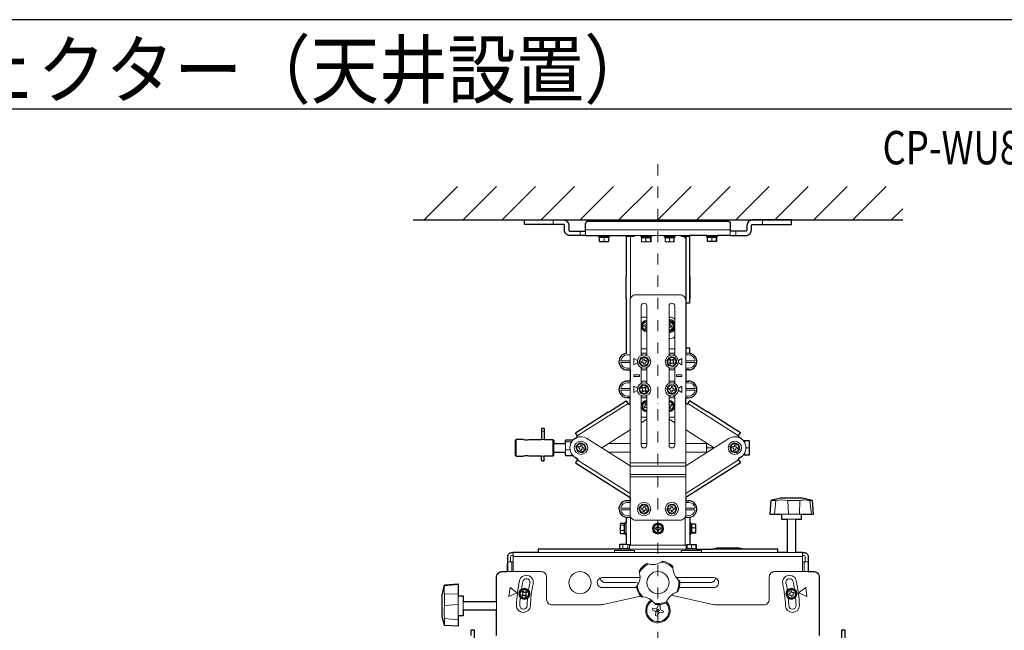
# Model space of a CAD drawing. Extents: x 1000 to 27000, y 2500 to 40000.
# Drawn here: x 12796 to 21642, y 34512 to 40000 of the extents above; entities that cross this region are included whole.
import ezdxf
from ezdxf.enums import TextEntityAlignment as Align

# ---------------------------------------------------------------- set-up
doc = ezdxf.new("R2010")
doc.units = 0
doc.header["$LTSCALE"] = 400
doc.header["$MEASUREMENT"] = 0
doc.linetypes.add('DASHDOT', pattern=[1, 0.5, -0.25, 0, -0.25])
doc.layers.get('0').update_dxf_attribs({"linetype": 'CONTINUOUS'})
for name, color, linetype in [('MOJI', 7, 'CONTINUOUS'), ('SUGATA', 7, 'CONTINUOUS'), ('WAKU', 4, 'CONTINUOUS')]:
    doc.layers.add(name, color=color, linetype=linetype)
doc.layers.add('THUSIN', color=7, linetype='CONTINUOUS', lineweight=9)
doc.styles.get("Standard").update_dxf_attribs({"font": 'SIMPLEX', "bigfont": 'BIGFONT'})

# ---------------------------------------------------------------- blocks, each defined once
blk = doc.blocks.new('CP-WU8600WJ_HAS-404U_SET_FL-710')
at = {"layer": 'SUGATA', "color": 1, "linetype": 'Continuous'}
for p, q in [((6930, -1000), (7230, -700)), ((7280, -1000), (7580, -700)), ((7630, -1000), (7930, -700)), ((7980, -1000), (8280, -700)), ((8330, -1000), (8630, -700)), ((8680, -1000), (8980, -700)), ((9030, -1000), (9330, -700)), ((9380, -1000), (9680, -700)), ((9730, -1000), (10030, -700)), ((10080, -1000), (10380, -700)), ((10430, -1000), (10730, -700)), ((10780, -1000), (11080, -700)), ((11130, -1000), (11230, -900))]:
    blk.add_line(p, q, dxfattribs=at)
at = {"layer": 'SUGATA', "color": 3, "linetype": 'Continuous'}
blk.add_line((6830, -1000), (11230, -1000), dxfattribs=at)
at = {"layer": 'SUGATA', "color": 3, "lineweight": 9}
for p, q in [((8090, -1000), (8090, -1040)), ((9970, -1000), (9970, -1040)), ((8330, -1100), (8330, -1140)), ((9680, -1090), (8380, -1090)), ((8380, -1100), (8380, -1140)), ((8495, -1140), (8595, -1140)), ((8587.5, -1150), (8502.5, -1150)), ((9315, -1140), (8745, -1140)), ((8817, -1148), (8745, -1148)), ((8777, -1140), (8777, -1148)), ((8785, -1148), (8785, -1702.1)), ((8902.5, -1143), (8902.5, -1140)), ((8947.5, -1143), (8947.5, -1140)), ((9112.5, -1143), (9112.5, -1140)), ((9157.5, -1143), (9157.5, -1140)), ((9243, -1148), (9315, -1148)), ((9283, -1140), (9283, -1748)), ((9565, -1140), (9465, -1140)), ((9472.6, -1150), (9557.5, -1150)), ((9680, -1100), (9680, -1140)), ((9730, -1100), (9730, -1140)), ((8504.8, -1158), (8585.2, -1158)), ((8545.6, -1189.5), (8545.6, -1161.5)), ((8967.5, -1153), (8882.5, -1153)), ((8884.8, -1161), (8966.1, -1161)), ((8922.2, -1192.5), (8922.2, -1164.5)), ((9177.5, -1153), (9092.6, -1153)), ((9094.9, -1161), (9176.8, -1161)), ((9133.5, -1192.5), (9133.5, -1164.5)), ((9282, -1178), (9282, -1748)), ((9555.2, -1158), (9474.8, -1158)), ((9513.3, -1189.5), (9513.3, -1161.5)), ((8745, -1508), (8745, -1708)), ((9315, -1708), (9315, -1508)), ((8879.5, -2218.7), (8879.5, -1773)), ((8930.5, -1773), (8930.5, -2218.7)), ((9129.5, -1773), (9129.5, -2218.7)), ((9180.5, -2218.7), (9180.5, -1773)), ((8880, -1873), (8930.5, -1873)), ((8780, -2198), (8780, -2348)), ((8930.5, -2158), (8879.5, -2158)), ((8930.5, -2198), (8879.5, -2198)), ((9129.5, -2158), (9180.5, -2158)), ((9129.5, -2198), (9180.5, -2198)), ((9280, -2198), (9280, -2348)), ((9305, -2198), (9283, -2198)), ((8701.4, -2265.5), (8780, -2265.5)), ((8701.4, -2280.5), (8780, -2280.5)), ((8780, -2213), (8755, -2213)), ((9280, -2213), (9305, -2213)), ((9358.6, -2265.5), (9280, -2265.5)), ((9358.6, -2280.5), (9280, -2280.5)), ((8780, -2333), (8755, -2333)), ((8879.5, -2327.3), (8879.5, -2468.7)), ((8879.5, -2327.3), (8879.5, -2468.7)), ((8930.5, -2348), (8879.5, -2348)), ((8930.5, -2327.3), (8930.5, -2468.7)), ((8930.5, -2327.3), (8930.5, -2468.7)), ((9129.5, -2327.3), (9129.5, -2468.7)), ((9129.5, -2348), (9180.5, -2348)), ((9180.5, -2327.3), (9180.5, -2468.7)), ((9280, -2333), (9305, -2333)), ((8780, -2463), (8755, -2463)), ((8780, -2448), (8780, -2598)), ((8879.5, -2448), (8930.5, -2448)), ((9180.5, -2448), (9129.5, -2448)), ((9280, -2448), (9280, -2598)), ((9280, -2463), (9305, -2463)), ((8701.4, -2515.5), (8780, -2515.5)), ((8701.4, -2530.5), (8780, -2530.5)), ((9358.6, -2515.5), (9280, -2515.5)), ((9358.6, -2530.5), (9280, -2530.5)), ((8761.8, -2650.6), (8305.9, -2939.9)), ((8780, -2583), (8755, -2583)), ((8780, -2649.7), (8780, -3493.6)), ((8879.5, -2577.3), (8879.5, -3023)), ((8879.5, -2598), (8930.5, -2598)), ((8930.5, -2577.3), (8930.5, -3023)), ((9129.5, -2577.3), (9129.5, -3023)), ((9180.5, -2598), (9129.5, -2598)), ((9180.5, -2577.3), (9180.5, -3023)), ((9280, -2583), (9305, -2583)), ((9280, -2649.7), (9280, -3493.6)), ((9754.1, -2939.9), (9298.2, -2650.6)), ((8879.5, -2823.5), (8930.5, -2791.1)), ((8880, -2773), (8930.5, -2773)), ((9129.5, -2773), (9180, -2773)), ((9129.5, -2791.1), (9180.5, -2823.5)), ((7985.1, -2898), (8007.1, -2898)), ((7756.1, -2973), (7756.1, -3123)), ((8086.1, -2973), (8086.1, -3123)), ((8203.9, -2994.1), (8254.6, -2994.1)), ((8525.6, -3048), (8392.5, -2963.6)), ((9467.1, -3090.7), (9467.1, -3005.3)), ((9534.4, -3048), (9667.5, -2963.6)), ((9812.1, -2982.6), (9812.1, -3006.5)), ((8096.1, -3008), (8096.1, -3088)), ((8198.9, -3088), (8198.9, -3008)), ((8240.6, -3066.3), (8203.9, -3066.3)), ((8780, -3008), (8588.6, -3008)), ((8780, -3088), (8588.6, -3088)), ((8930.5, -3008), (8879.5, -3008)), ((9180.5, -3008), (9129.5, -3008)), ((9467.1, -3008), (9280, -3008)), ((9467.1, -3088), (9280, -3088)), ((9527.1, -3048), (9472.1, -3048)), ((9532.1, -3046.5), (9532.1, -3049.5)), ((9812.1, -3113.4), (9812.1, -3089.4)), ((9849.1, -3048.9), (9821, -3048.9)), ((8305.9, -3156.1), (8780, -3456.9)), ((9280, -3182.9), (8780, -3182.9)), ((9754.1, -3156.1), (9280, -3456.9)), ((8780, -3212.5), (9280, -3212.5)), ((9280, -3286.9), (8780, -3286.9)), ((8780, -3309.7), (9280, -3309.7)), ((8780, -3538), (8755, -3538)), ((9280, -3538), (9305, -3538)), ((10043.7, -3522.4), (10090, -3522.4)), ((10090, -3522.4), (10076.3, -3645)), ((10306.1, -3522.4), (10196.2, -3522.4)), ((10196.2, -3522.4), (10203.9, -3645)), ((10306.1, -3522.4), (10301.3, -3645)), ((10418, -3522.4), (10395.4, -3522.4)), ((10395.4, -3522.4), (10408.6, -3645)), ((8701.4, -3590.5), (8780, -3590.5)), ((8701.4, -3605.5), (8780, -3605.5)), ((9358.6, -3590.5), (9280, -3590.5)), ((9358.6, -3605.5), (9280, -3605.5)), ((8780, -3658), (8755, -3658)), ((8786.7, -3673), (8755, -3673)), ((8784, -3923), (8784, -3673)), ((9273.3, -3673), (9305, -3673)), ((9276, -3923), (9276, -3673)), ((9280, -3658), (9305, -3658)), ((10139, -3645), (10321, -3645)), ((10270, -3690), (10190, -3690)), ((8722.5, -3743.9), (8694.5, -3743.9)), ((8722.5, -3789.5), (8694.5, -3789.5)), ((8726, -3732.8), (8726, -3813.2)), ((8734, -3730.5), (8734, -3815.5)), ((8744, -3723), (8744, -3823)), ((9316, -3823), (9316, -3723)), ((9326, -3730.5), (9326, -3815.5)), ((9337.5, -3730.2), (9334, -3745.3)), ((9334, -3732.8), (9334, -3813.2)), ((9337.5, -3809.4), (9334, -3791.5)), ((9365.5, -3766.5), (9337.5, -3766.5)), ((9365.5, -3730.2), (9369, -3745.3)), ((9365.5, -3809.4), (9369, -3791.5)), ((8691, -3806.5), (8694.5, -3818.6)), ((8726, -3806.5), (8722.5, -3818.6)), ((9334, -3814.1), (9326, -3814.1)), ((8623.7, -3960), (8536.4, -3960)), ((8780, -3970), (8680, -3970)), ((9372.5, -3960), (8687.5, -3960)), ((8770.2, -3952), (8689.8, -3952)), ((8695.1, -3960), (8695.1, -3952)), ((8701.7, -3960), (8701.7, -3952)), ((8715.4, -3920.5), (8715.4, -3948.5)), ((8760.6, -3920.5), (8760.6, -3948.5)), ((9288.8, -3923), (8775.3, -3923)), ((8776, -3960), (8776, -3923)), ((9380, -3970), (9280, -3970)), ((9284, -3960), (9284, -3923)), ((9285, -3923), (9285, -3948.5)), ((9285, -3948.5), (9288.1, -3951)), ((9288.1, -3951), (9289.8, -3952)), ((9288.8, -3920.5), (9289.8, -3917)), ((9288.8, -3948.5), (9288.8, -3920.5)), ((9289.8, -3952), (9288.8, -3948.5)), ((9289.8, -3917), (9316, -3917)), ((9308.5, -3917), (9291.3, -3920.5)), ((9308.5, -3952), (9291.3, -3948.5)), ((9332.5, -3920.5), (9332.5, -3948.5)), ((9371.2, -3920.5), (9355.1, -3917)), ((9371.2, -3948.5), (9355.1, -3952)), ((9370.2, -3917), (9371.2, -3920.5)), ((9371.2, -3948.5), (9370.2, -3952)), ((9371.2, -3920.5), (9371.2, -3948.5)), ((9799.2, -3960), (9437.3, -3960)), ((7730, -3990), (7730, -4160)), ((10330, -4026), (7730, -4026)), ((7935, -3990), (7735, -3990)), ((7954, -3990), (10106, -3990)), ((10330, -3990), (10130, -3990)), ((10270, -3988), (10190, -3988)), ((10330, -3990), (10330, -4160)), ((7680, -4074), (7730, -4074)), ((7680, -4090), (7680, -4160)), ((7716, -4160), (7716, -4074)), ((10380, -4074), (10330, -4074)), ((10344, -4160), (10344, -4074)), ((8869.3, -4214), (8530, -4214)), ((9195, -4214), (9530.3, -4214)), ((7236.5, -4276.2), (7113.9, -4288.3)), ((7113.9, -4288.3), (7113.9, -4280)), ((8837.2, -4304), (8530, -4304)), ((9222.8, -4304), (9529.7, -4304)), ((7236.5, -4362.1), (7113.9, -4359.8)), ((7113.9, -4359.8), (7113.9, -4465.1)), ((7236.5, -4377), (7236.5, -4559)), ((7236.5, -4455.3), (7113.9, -4465.1)), ((7281.5, -4428), (7281.5, -4508)), ((7580, -4428), (7580, -4508)), ((7113.9, -4645.9), (7113.9, -4580.8)), ((7113.9, -4580.8), (7236.5, -4594.4))]:
    blk.add_line(p, q, dxfattribs=at)
at = {"layer": 'SUGATA', "color": 1, "lineweight": 9}
for p, q in [((9140, -1873), (9129.5, -1873)), ((8917.6, -1993.6), (8918, -1991.5)), ((8927.4, -1995.4), (8927.8, -1993.3)), ((9140, -2068), (9129.5, -2068)), ((8891.4, -2232.7), (8891.9, -2234.9)), ((8901.2, -2230.7), (8901.7, -2232.8)), ((9189.2, -2298.3), (9187.6, -2296.8)), ((9182.3, -2305.5), (9180.7, -2304)), ((8934.3, -2553.8), (8932.6, -2552.4)), ((8940.7, -2546.1), (8939, -2544.7)), ((9154.8, -2480.5), (9154.5, -2482.7)), ((9164.7, -2481.6), (9164.5, -2483.8)), ((8324.5, -3088), (8325, -3085.8)), ((8334.2, -3090.2), (8334.7, -3088.1)), ((9706.6, -3088), (9707.1, -3085.8)), ((9716.4, -3090.2), (9716.9, -3088.1)), ((8892.1, -3636.2), (8891.7, -3638.4)), ((8901.5, -3640.4), (8901.9, -3638.2)), ((9157.4, -3640.4), (9157, -3638.3)), ((9167.2, -3638.7), (9166.8, -3636.5)), ((9025.6, -3815.3), (9025.5, -3813.1)), ((9035.6, -3815.1), (9035.5, -3812.9)), ((7799.3, -4330.6), (7800.7, -4332.3)), ((7807.1, -4324.2), (7808.5, -4325.9)), ((10240.5, -4401.2), (10239.7, -4399.1)), ((10249.9, -4397.6), (10249.1, -4395.5))]:
    blk.add_line(p, q, dxfattribs=at)
at = {"layer": 'SUGATA', "color": 2}
for p, q in [((7985.1, -2873), (7985.1, -2973.3)), ((8007.1, -2873), (8007.1, -2973.3)), ((7985, -3156.1), (7985, -3122.8)), ((8007.1, -3156.1), (8007.1, -3122.8))]:
    blk.add_line(p, q, dxfattribs=at)
for points in [[(8380, -1140), (8240, -1140, -0.414214), (8190, -1090), (8190, -1050, 0.414214), (8180, -1040), (7830, -1040), (7830, -1000), (8180, -1000, -0.414214), (8230, -1050), (8230, -1090, 0.414214), (8240, -1100), (8380, -1100)], [(8380, -1100), (8380, -1035, -0.414214), (8405, -1010), (9655, -1010, -0.414214), (9680, -1035), (9680, -1100)], [(9680, -1140), (9820, -1140, 0.414214), (9870, -1090), (9870, -1050, -0.414214), (9880, -1040), (10230, -1040), (10230, -1000), (9880, -1000, 0.414214), (9830, -1050), (9830, -1090, -0.414214), (9820, -1100), (9680, -1100)], [(8285.3, -2963.6), (8306.5, -2950.2, 0.414214), (8308, -2943.3), (8289.3, -2913.7), (8415.9, -2833.4), (8414.8, -2831.7), (8583.7, -2724.5), (8584.8, -2726.2), (8745.2, -2624.4), (8764, -2654, 0.414214), (8770.9, -2655.5), (8780, -2649.7), (8780, -2598), (8755, -2598)], [(9774.7, -2963.6), (9753.5, -2950.2, -0.414214), (9752, -2943.3), (9770.7, -2913.7), (9644.1, -2833.4), (9645.2, -2831.7), (9476.3, -2724.5), (9475.2, -2726.2), (9314.8, -2624.4), (9296, -2654, -0.414214), (9289.1, -2655.5), (9280, -2649.7), (9280, -2598), (9305, -2598)], [(8285.3, -3132.4), (8306.5, -3145.8, -0.414214), (8308, -3152.7), (8289.3, -3182.3), (8780, -3493.6), (8780, -3523), (8755, -3523)], [(9774.7, -3132.4), (9753.5, -3145.8, 0.414214), (9752, -3152.7), (9770.7, -3182.3), (9280, -3493.6), (9280, -3523), (9305, -3523)], [(7580, -4428), (7580, -4210, -0.414214), (7630, -4160), (7678, -4160), (7678, -4090), (7680, -4090), (7680, -4026, -0.414214), (7716, -3990), (7730, -3990)], [(10330, -3990), (10344, -3990, -0.414214), (10380, -4026), (10380, -4160), (10430, -4160, -0.414214), (10480, -4210), (10480, -4734)]]:
    blk.add_lwpolyline(points, format="xyb", dxfattribs=at)
for points in [[(8380, -1140), (8495, -1140), (8495, -1150), (8502.5, -1150), (8502.5, -1158), (8504.8, -1158), (8500.7, -1161.5), (8500.7, -1189.5), (8504.8, -1193), (8585.2, -1193), (8589.3, -1189.5), (8589.3, -1161.5), (8585.2, -1158), (8587.5, -1158), (8587.5, -1150), (8595, -1150), (8595, -1140), (8745, -1140), (8745, -1508), (8743, -1508), (8743, -1708), (8745, -1708), (8745, -2198.7)], [(9465, -1140), (9315, -1140), (9315, -1508), (9317, -1508), (9317, -1708), (9315, -1708), (9315, -1748), (9283, -1748)], [(9680, -1140), (9565, -1140), (9565, -1150), (9557.5, -1150), (9557.5, -1158), (9555.2, -1158), (9556.1, -1161.5), (9556.1, -1189.5), (9555.2, -1193), (9474.8, -1193), (9473.9, -1189.5), (9473.9, -1161.5), (9474.8, -1158), (9472.6, -1158), (9472.6, -1150), (9465, -1150), (9465, -1140)], [(9282, -1748), (9282, -2198), (9283, -2198), (9283, -2148), (9315, -2148), (9315, -2198.7)], [(8755, -2348), (8780, -2348), (8780, -2448), (8755, -2448)], [(9315, -2347.3), (9315, -2348), (9280, -2348), (9280, -2448), (9305, -2448)], [(7821.1, -2973), (7756.1, -2973), (7746.1, -2983), (7746.1, -3113), (7756.1, -3123), (7821.1, -3123)], [(7871, -2973), (7983.6, -2973), (7985.1, -2973.1)], [(8007.1, -2973.1), (8008.6, -2973), (8086.1, -2973)], [(8086.1, -2973), (8096.1, -2983), (8096.1, -3008), (8198.9, -3008)], [(8198.9, -3008), (8198.9, -2981.7), (8201.4, -2978.2), (8203.9, -2975.8), (8258.9, -2975.8), (8261.5, -2978.2), (8263.6, -2981), (8263.9, -2981.6), (8263.9, -2981.8)], [(9796.6, -2982.6), (9849.1, -2982.6), (9849.1, -3113.4), (9796.6, -3113.4)], [(8086.1, -3123), (8096.1, -3113), (8096.1, -3088), (8198.9, -3088)], [(8263.9, -3114.1), (8263.9, -3114.4), (8261.5, -3117.8), (8258.9, -3120.2), (8203.9, -3120.2), (8201.4, -3117.8), (8198.9, -3114.4), (8198.9, -3088)], [(7983.6, -3123), (7871, -3123)], [(8086.1, -3123), (8008.5, -3123)], [(10330, -3990), (10330, -3988), (10270, -3988), (10270, -3690), (10321, -3690), (10321, -3645), (10428, -3645), (10418, -3522.4), (10330, -3500), (10130, -3500), (10043.7, -3522.4), (10035.3, -3645), (10139, -3645), (10139, -3690), (10190, -3690), (10190, -3988), (10130, -3988), (10130, -3990), (10106, -3990), (10106, -3960), (9799.2, -3960), (9760, -3950), (9560, -3950), (9522.3, -3959.6)], [(8744, -3672.2), (8744, -3723), (8734, -3723), (8734, -3730.5), (8726, -3730.5), (8726, -3732.8), (8724.5, -3730.2), (8722.5, -3727.4), (8694.5, -3727.4), (8692.5, -3730.2), (8691, -3732.8), (8691, -3813.2), (8692.5, -3815.8), (8694.5, -3818.6), (8722.5, -3818.6), (8724.5, -3815.8), (8726, -3813.2), (8726, -3815.5), (8734, -3815.5), (8734, -3823), (8744, -3823), (8744, -3917), (8689.8, -3917), (8687.8, -3918.1), (8684.7, -3920.5), (8684.7, -3948.5), (8687.8, -3950.9), (8689.8, -3952), (8687.5, -3952), (8687.5, -3960), (8623.7, -3960), (8620.2, -3958), (8539.8, -3958), (8536.4, -3960), (7954, -3960), (7954, -3990), (7935, -3990), (7935, -3988), (7735, -3988), (7735, -3990), (7730, -3990)], [(9316, -3672.2), (9316, -3723), (9326, -3723), (9326, -3730.5), (9334, -3730.5), (9334, -3732.8), (9334.1, -3732.6), (9335.6, -3731.2), (9337.5, -3730.2), (9365.5, -3730.2), (9367.4, -3731.2), (9368.9, -3732.6), (9369, -3732.8), (9369, -3813.1), (9368.9, -3813.4), (9367.4, -3814.8), (9365.5, -3815.8), (9337.5, -3815.8), (9335.8, -3815), (9334.4, -3813.8), (9334.2, -3813.5), (9334, -3813.2), (9334, -3815.5), (9326, -3815.5), (9326, -3823), (9316, -3823), (9316, -3917), (9370.2, -3917), (9371.9, -3918), (9375, -3920.5), (9375, -3948.5), (9371.9, -3951), (9370.2, -3952), (9372.5, -3952), (9372.5, -3960), (9437.3, -3960), (9439.2, -3958.4), (9439.8, -3958), (9520.2, -3958), (9520.8, -3958.4), (9522.7, -3960)], [(10682, -4777.8), (10682, -4685), (10708, -4685), (10708, -4835)], [(7580, -4508), (7281.5, -4508), (7281.5, -4559), (7236.5, -4559), (7236.5, -4652), (7113.9, -4645.9), (7108.1, -4633), (7091.5, -4568), (7091.5, -4368), (7113.9, -4280), (7236.5, -4270), (7236.5, -4377), (7281.5, -4377), (7281.5, -4428), (7580, -4428)], [(7352, -4735), (7352, -4685), (7378, -4685), (7378, -4777.8)], [(7580, -4734), (7580, -4508)]]:
    blk.add_lwpolyline(points, dxfattribs=at)
at = {"layer": 'SUGATA', "color": 3, "lineweight": 9}
for points in [[(8975, -1143), (8875, -1143), (8875, -1153), (8882.5, -1153), (8882.5, -1161), (8884.8, -1161), (8881.1, -1164.5), (8881.1, -1192.5), (8884.8, -1196), (8965.2, -1196), (8968.9, -1192.5), (8968.9, -1164.5), (8965.2, -1161), (8967.5, -1161), (8967.5, -1153), (8975, -1153), (8975, -1143)], [(9185, -1143), (9085, -1143), (9085, -1153), (9092.6, -1153), (9092.6, -1161), (9094.9, -1161), (9094, -1164.5), (9094, -1192.5), (9094.9, -1196), (9175.1, -1196), (9176, -1192.5), (9176, -1164.5), (9175.1, -1161), (9177.5, -1161), (9177.5, -1153), (9185, -1153), (9185, -1143)], [(8505.1, -1158), (8505.3, -1161.5), (8505.3, -1189.5), (8505.1, -1193)], [(8585, -1158), (8585.3, -1161.5), (8585.3, -1189.5), (8585, -1193)], [(8884.8, -1161), (8883.7, -1164.5), (8883.7, -1192.5), (8884.8, -1196)], [(8964.7, -1196), (8963.5, -1192.5), (8963.5, -1164.5), (8964.7, -1161)], [(8965.2, -1161), (8966.3, -1164.5), (8966.3, -1192.5), (8965.2, -1196)], [(9094.9, -1161), (9094.3, -1164.5), (9094.3, -1192.5), (9094.9, -1196)], [(9174.9, -1196), (9174.2, -1192.5), (9174.2, -1164.5), (9174.9, -1161)], [(9474.9, -1158), (9474.2, -1161.5), (9474.2, -1189.5), (9474.9, -1193)], [(9554.8, -1158), (9554.1, -1161.5), (9554.1, -1189.5), (9554.8, -1193)], [(8846, -2262.3), (8814.5, -2244.1), (8814.5, -2301.9), (8846, -2283.7)], [(8879.5, -2213), (8892.5, -2213), (8895.3, -2213.8)], [(8930.5, -2213), (8917.5, -2213), (8914.7, -2213.8)], [(9129.5, -2213), (9142.5, -2213), (9145.3, -2213.8)], [(9180.5, -2213), (9167.5, -2213), (9164.7, -2213.8)], [(9214, -2262.3), (9245.5, -2244.1), (9245.5, -2301.9), (9214, -2283.7)], [(8879.5, -2333), (8892.5, -2333), (8895.3, -2332.2)], [(8914.7, -2332.2), (8917.5, -2333), (8930.5, -2333)], [(9145.3, -2332.2), (9142.5, -2333), (9129.5, -2333)], [(9180.5, -2333), (9167.5, -2333), (9164.7, -2332.2)], [(8879.5, -2463), (8892.5, -2463), (8895.2, -2463.8)], [(8930.5, -2463), (8917.5, -2463), (8914.8, -2463.8)], [(9129.5, -2463), (9142.5, -2463), (9145.2, -2463.8)], [(9180.5, -2463), (9167.5, -2463), (9164.8, -2463.8)], [(8846, -2512.3), (8814.5, -2494.1), (8814.5, -2551.9), (8846, -2533.7)], [(9214, -2512.3), (9245.5, -2494.1), (9245.5, -2551.9), (9214, -2533.7)], [(8879.5, -2583), (8892.5, -2583), (8895.3, -2582.2)], [(8930.5, -2583), (8917.5, -2583), (8914.7, -2582.2)], [(9129.5, -2583), (9142.5, -2583), (9145.3, -2582.2)], [(9180.5, -2583), (9167.5, -2583), (9164.7, -2582.2)], [(8780, -2886.6), (8525.6, -3048), (8780, -3209.4)], [(9280, -2886.6), (9534.4, -3048), (9280, -3209.4)], [(9467.1, -3027.2), (9472.1, -3048), (9467.1, -3068.8)], [(9528.3, -3044.1), (9527.1, -3048), (9528.3, -3051.9)], [(8691, -3737), (8694.5, -3743.9), (8691, -3762.9)], [(8691, -3801.6), (8694.5, -3789.5), (8691, -3770.6)], [(8726, -3737), (8722.5, -3743.9), (8726, -3762.9)], [(8726, -3801.6), (8722.5, -3789.5), (8726, -3770.6)], [(9334, -3751.4), (9337.5, -3766.5), (9334, -3784.3)], [(9369, -3751.4), (9365.5, -3766.5), (9369, -3784.3)], [(9369, -3812.1), (9365.5, -3809.4), (9337.5, -3809.4), (9334, -3812.1)], [(8680, -3960), (8680, -3970), (8640, -3970), (8640, -3990)], [(8697.5, -3952), (8695.1, -3951.7), (8684.7, -3948.5)], [(8702.6, -3917), (8715.4, -3920.5), (8734.2, -3917)], [(8702.6, -3952), (8715.4, -3948.5), (8734.2, -3952)], [(8766.7, -3917), (8760.6, -3920.5), (8741.8, -3917)], [(8766.7, -3952), (8760.6, -3948.5), (8741.8, -3952)], [(8744, -3917), (8770.2, -3917), (8772.2, -3918.1), (8775.3, -3920.5), (8775.3, -3948.5), (8772.2, -3950.9), (8770.2, -3952), (8772.5, -3952), (8772.5, -3960)], [(8820, -3990), (8820, -3970), (8780, -3970), (8780, -3960)], [(9240, -3990), (9240, -3970), (9280, -3970), (9280, -3960)], [(9370.2, -3952), (9287.5, -3952), (9287.5, -3960)], [(9290.3, -3917), (9291.3, -3920.5), (9291.3, -3948.5), (9290.3, -3952)], [(9348.6, -3917), (9332.5, -3920.5), (9315.4, -3917)], [(9348.6, -3952), (9332.5, -3948.5), (9315.4, -3952)], [(9420, -3990), (9420, -3970), (9380, -3970), (9380, -3960)], [(7701.6, -4303.2), (7766, -4352), (7691.5, -4383.4), (7701.6, -4303.2)], [(8568.5, -4259), (8828.4, -4259), (8857.1, -4263.2)], [(9491.5, -4259), (9231.6, -4259), (9228, -4259.1)], [(10358.4, -4303.2), (10294, -4352), (10368.5, -4383.4), (10358.4, -4303.2)]]:
    blk.add_lwpolyline(points, dxfattribs=at)
for points in [[(9282, -2198), (9280, -2198), (9280, -1723, 0.414214), (9230, -1673), (8830, -1673, 0.414214), (8780, -1723), (8780, -2213)], [(8780, -3523), (8780, -3648, 0.414214), (8830, -3698), (9230, -3698, 0.414214), (9280, -3648), (9280, -3523)], [(7706, -4074), (7706, -4026, -0.414193), (7716, -4016), (7730, -4016)], [(10354, -4074), (10354, -4026, 0.414193), (10344, -4016), (10330, -4016)], [(8873.9, -4380.7), (8537.7, -4455.3, -0.054596), (8494.4, -4460), (8080, -4460, -0.414214), (8030, -4410), (8030, -4210, 0.414214), (7980, -4160), (7678, -4160)], [(9150.1, -4372.7), (9522.3, -4455.3, 0.054596), (9565.6, -4460), (9980, -4460, 0.414214), (10030, -4410), (10030, -4210, -0.414214), (10080, -4160), (10380, -4160)]]:
    blk.add_lwpolyline(points, format="xyb", dxfattribs=at)
at = {"layer": 'SUGATA', "color": 1, "lineweight": 9}
for points in [[(8930.5, -1912.4), (8914.4, -1909.5), (8884.5, -1944.8), (8900.2, -1988.3), (8930.5, -1993.7)], [(9129.5, -1993.7), (9144.7, -1996.8), (9175.3, -1962.2), (9160.6, -1918.4), (9129.5, -1912.1)], [(8919.4, -2229.1), (8874.2, -2238.6), (8859.8, -2282.5), (8890.6, -2316.9), (8935.8, -2307.4), (8950.2, -2263.5), (8919.4, -2229.1)], [(9186.6, -2239.3), (9141.7, -2228.8), (9110, -2262.4), (9123.4, -2306.7), (9168.3, -2317.2), (9200, -2283.6), (9186.6, -2239.3)], [(8934.5, -2487.5), (8889, -2479.7), (8859.5, -2515.2), (8875.5, -2558.5), (8921, -2566.3), (8950.5, -2530.8), (8934.5, -2487.5)], [(9182.5, -2485.9), (9136.6, -2480.7), (9109.1, -2517.8), (9127.5, -2560.1), (9173.4, -2565.3), (9200.9, -2528.2), (9182.5, -2485.9)], [(8930.5, -2632.9), (8909.8, -2631.5), (8883.9, -2669.8), (8904.2, -2711.3), (8930.5, -2713.1)], [(9129.5, -2632.3), (9159.5, -2637.4), (9175.5, -2680.7), (9146.1, -2716.3), (9129.5, -2713.5)], [(8325.5, -3003.8), (8293.9, -3037.5), (8307.3, -3081.7), (8352.3, -3092.2), (8383.9, -3058.5), (8370.5, -3014.3), (8325.5, -3003.8)], [(9707.7, -3003.8), (9676.1, -3037.5), (9689.5, -3081.7), (9734.5, -3092.2), (9766.1, -3058.5), (9752.7, -3014.3), (9707.7, -3003.8)], [(8935.6, -3563.4), (8890.4, -3554.2), (8859.7, -3588.8), (8874.4, -3632.6), (8919.6, -3641.8), (8950.3, -3607.2), (8935.6, -3563.4)], [(9170.8, -3554.6), (9125.3, -3562.6), (9109.5, -3606), (9139.2, -3641.4), (9184.7, -3633.4), (9200.5, -3590), (9170.8, -3554.6)], [(9052.6, -3732.7), (9006.4, -3733.3), (8983.8, -3773.6), (9007.4, -3813.3), (9053.6, -3812.7), (9076.2, -3772.4), (9052.6, -3732.7)], [(7865.7, -4330.7), (7822.4, -4314.4), (7786.8, -4343.8), (7794.3, -4389.3), (7837.6, -4405.6), (7873.2, -4376.2), (7865.7, -4330.7)], [(10273.1, -4343.4), (10265.9, -4389), (10222.9, -4405.6), (10186.9, -4376.6), (10194.1, -4331), (10237.1, -4314.4), (10273.1, -4343.4)]]:
    blk.add_lwpolyline(points, dxfattribs=at)
for points in [[(8930.5, -1927.6), (8928.5, -1927.3), (8926.9, -1936.1, -0.416887), (8915.3, -1944.3), (8906.5, -1942.7), (8904.3, -1954.5), (8913.1, -1956.1, -0.416887), (8921.3, -1967.7), (8919.7, -1976.5), (8930.5, -1978.5)], [(9129.5, -1978.4), (9130.9, -1978.7), (9132.7, -1969.9, -0.414214), (9144.5, -1962.1), (9153.3, -1963.9), (9155.7, -1952.1), (9146.9, -1950.3, -0.414214), (9139.1, -1938.5), (9140.9, -1929.7), (9129.5, -1927.4)], [(8930.7, -2273.7), (8928.2, -2262), (8919.4, -2263.8, -0.414214), (8907.6, -2256.1), (8905.7, -2247.3), (8894, -2249.8), (8895.8, -2258.6, -0.414214), (8888.1, -2270.4), (8879.3, -2272.3), (8881.8, -2284), (8890.6, -2282.2, -0.414214), (8902.4, -2289.9), (8904.3, -2298.7), (8916, -2296.2), (8914.2, -2287.4, -0.414214), (8921.9, -2275.6), (8930.7, -2273.7)], [(9177.3, -2285.8), (9170.8, -2279.6, -0.414214), (9170.3, -2265.5), (9176.5, -2258.9), (9167.8, -2250.7), (9161.6, -2257.2, -0.414214), (9147.5, -2257.7), (9140.9, -2251.5), (9132.7, -2260.2), (9139.2, -2266.4, -0.414214), (9139.7, -2280.5), (9133.5, -2287.1), (9142.2, -2295.3), (9148.4, -2288.8, -0.414214), (9162.5, -2288.3), (9169.1, -2294.5), (9177.3, -2285.8), (9177.3, -2285.8)], [(8920.4, -2543.6), (8913.5, -2537.8, 0.414214), (8899.4, -2539.1), (8893.6, -2546.1), (8884.4, -2538.4), (8890.2, -2531.5, 0.414214), (8888.9, -2517.4), (8881.9, -2511.6), (8889.6, -2502.4), (8896.5, -2508.2, 0.414214), (8910.6, -2506.9), (8916.4, -2499.9), (8925.6, -2507.6), (8919.8, -2514.5, 0.414214), (8921.1, -2528.6), (8928.1, -2534.4), (8920.4, -2543.6)], [(9179.2, -2531.8), (9170.2, -2530.8, 0.414214), (9159.2, -2539.6), (9158.1, -2548.5), (9146.2, -2547.2), (9147.2, -2538.2, 0.414214), (9138.4, -2527.2), (9129.5, -2526.1), (9130.8, -2514.2), (9139.8, -2515.2, 0.414214), (9150.8, -2506.4), (9151.9, -2497.5), (9163.8, -2498.8), (9162.8, -2507.8, 0.414214), (9171.6, -2518.8), (9180.5, -2519.9), (9179.2, -2531.8), (9179.2, -2531.8)], [(8928.4, -2656), (8924.4, -2647.9), (8913.7, -2653.2), (8917.6, -2661.2, -0.414214), (8913, -2674.6), (8904.9, -2678.6), (8910.2, -2689.3), (8918.2, -2685.4)], [(9129.5, -2654.4), (9130.1, -2655.9, 0.414214), (9142.9, -2661.8), (9151.3, -2658.7), (9155.5, -2669.9), (9147.1, -2673.1, 0.414214), (9141.2, -2685.9), (9144.3, -2694.3), (9133.1, -2698.5), (9129.9, -2690.1)], [(8361.9, -3059.5), (8364.6, -3047.8), (8355.9, -3045.8, -0.414214), (8348.4, -3033.8), (8350.4, -3025), (8338.8, -3022.3), (8336.7, -3031.1, -0.414214), (8324.7, -3038.5), (8315.9, -3036.5), (8313.2, -3048.2), (8322, -3050.2, -0.414214), (8329.4, -3062.2), (8327.4, -3071), (8339.1, -3073.7), (8341.1, -3064.9, -0.414214), (8353.1, -3057.5), (8361.9, -3059.5)], [(9744.1, -3059.5), (9746.8, -3047.8), (9738, -3045.8, -0.414214), (9730.6, -3033.8), (9732.6, -3025), (9720.9, -3022.3), (9718.9, -3031.1, -0.414214), (9706.9, -3038.5), (9698.1, -3036.5), (9695.4, -3048.2), (9704.1, -3050.2, -0.414214), (9711.6, -3062.2), (9709.6, -3071), (9721.2, -3073.7), (9723.3, -3064.9, -0.414214), (9735.3, -3057.5), (9744.1, -3059.5)], [(8904.1, -3572.3), (8904.1, -3572.3), (8915.9, -3574.7), (8914.1, -3583.5, 0.414214), (8921.9, -3595.3), (8930.7, -3597.1), (8928.3, -3608.9), (8919.5, -3607.1, 0.414214), (8907.7, -3614.9), (8905.9, -3623.7), (8894.1, -3621.3), (8895.9, -3612.5, 0.414214), (8888.1, -3600.7), (8879.3, -3598.9), (8881.7, -3587.1), (8890.5, -3588.9, 0.414214), (8902.3, -3581.1), (8904.1, -3572.3)], [(9178.6, -3587.8), (9169.7, -3589.3, -0.414214), (9158.1, -3581.2), (9156.6, -3572.3), (9144.8, -3574.4), (9146.3, -3583.3, -0.414214), (9138.2, -3594.9), (9129.3, -3596.4), (9131.4, -3608.2), (9140.3, -3606.7, -0.414214), (9151.9, -3614.8), (9153.4, -3623.7), (9165.2, -3621.6), (9163.7, -3612.7, -0.414214), (9171.8, -3601.1), (9180.7, -3599.6), (9178.6, -3587.8)], [(9054.9, -3766.7), (9055.1, -3778.7), (9046.1, -3778.8, 0.414214), (9036.2, -3788.9), (9036.3, -3797.9), (9024.3, -3798.1), (9024.2, -3789.1, 0.414214), (9014.1, -3779.2), (9005.1, -3779.3), (9004.9, -3767.3), (9013.9, -3767.2, 0.414214), (9023.8, -3757.1), (9023.7, -3748.1), (9035.7, -3747.9), (9035.8, -3756.9, 0.414214), (9045.9, -3766.8), (9054.9, -3766.7)], [(10255.5, -4356.6), (10251.2, -4345.4), (10242.8, -4348.6, -0.414214), (10229.8, -4342.9), (10226.6, -4334.5), (10215.4, -4338.8), (10218.6, -4347.2, -0.414214), (10212.9, -4360.2), (10204.5, -4363.4), (10208.8, -4374.6), (10217.2, -4371.4, -0.414214), (10230.2, -4377.1), (10233.4, -4385.5), (10244.6, -4381.2), (10241.4, -4372.8, -0.414214), (10247.1, -4359.8), (10255.5, -4356.6), (10255.5, -4356.6)], [(7841.2, -4383.1), (7835.5, -4376.2, 0.414214), (7821.5, -4374.8), (7814.5, -4380.5), (7806.9, -4371.2), (7813.8, -4365.5, 0.414214), (7815.2, -4351.5), (7809.5, -4344.5), (7818.8, -4336.9), (7824.5, -4343.8, 0.414214), (7838.5, -4345.2), (7845.5, -4339.5), (7853.1, -4348.8), (7846.2, -4354.5, 0.414214), (7844.8, -4368.5), (7850.5, -4375.5), (7841.2, -4383.1)], [(9009, -4555.4), (9011, -4526.6, 0.293487), (9005.8, -4517.2), (8980.4, -4503.4)], [(9036.6, -4460.4), (9022.8, -4485.8, -0.293487), (9013.4, -4491), (8984.6, -4489)], [(9051, -4464.6), (9049, -4493.4, 0.293487), (9054.2, -4502.8), (9079.6, -4516.6)], [(9075.4, -4531), (9046.6, -4529, 0.293487), (9037.2, -4534.2), (9023.4, -4559.6)]]:
    blk.add_lwpolyline(points, format="xyb", dxfattribs=at)
at = {"layer": 'SUGATA', "color": 3, "lineweight": 9}
for points in [[(8814.5, -2390.5), (8864.5, -2390.5), (8864.5, -2405.5), (8814.5, -2405.5)], [(9195.5, -2390.5), (9245.5, -2390.5), (9245.5, -2405.5), (9195.5, -2405.5)]]:
    blk.add_lwpolyline(points, close=True, dxfattribs=at)
at = {"layer": 'SUGATA', "color": 2}
blk.add_lwpolyline([(9790.4, -2982.6), (9790.4, -2982.6), (9790.4, -2982.6)], close=True, dxfattribs=at)
at = {"layer": 'SUGATA', "color": 1, "lineweight": 9}
for centre, radius in [((8905, -2273), 60), ((8905, -2273), 40.2), ((8905, -2273), 36.9), ((9155, -2273), 60), ((9155, -2273), 40.2), ((9155, -2273), 36.9), ((8905, -2523), 60), ((9155, -2523), 60), ((8905, -2523), 40.2), ((8905, -2523), 36.9), ((9155, -2523), 40.2), ((9155, -2523), 36.9), ((8338.9, -3048), 60), ((9721.1, -3048), 60), ((8338.9, -3048), 40.2), ((8338.9, -3048), 36.9), ((9721.1, -3048), 40.2), ((9721.1, -3048), 36.9), ((8905, -3598), 60), ((9155, -3598), 60), ((8905, -3598), 40.2), ((8905, -3598), 36.9), ((9155, -3598), 40.2), ((9155, -3598), 36.9), ((9030, -3773), 50), ((9030, -3773), 40.2), ((9030, -3773), 36.9), ((7830, -4360), 50), ((7830, -4360), 40.2), ((7830, -4360), 36.9), ((10230, -4360), 50), ((10230, -4360), 40.2), ((10230, -4360), 36.9), ((9030, -4510), 11.4)]:
    blk.add_circle(centre, radius, dxfattribs=at)
at = {"layer": 'SUGATA', "color": 3, "lineweight": 9}
for centre in [(8330, -4260), (9030, -4259)]:
    blk.add_circle(centre, 100, dxfattribs=at)
for centre, radius, start, end in [((8817, -1138), 10, 270, 348.44918), ((9243, -1138), 10, 191.55082, 270), ((9252, -1178), 30, 0, 90), ((8525.5, -1218.2), 60.2, 70.45359, 109.54641), ((8525.5, -1132.8), 60.2, 250.45359, 289.54641), ((8565.5, -1216.5), 58.5, 70.18088, 109.81912), ((8565.5, -1134.5), 58.5, 250.18088, 289.81912), ((8905.2, -1225.6), 64.8, 94.44993, 109.34225), ((8905.1, -1131.5), 64.7, 250.64233, 265.56549), ((8901.5, -1221.1), 60.3, 69.93578, 85.39752), ((8901.5, -1135.8), 60.4, 274.61845, 290.04824), ((8944.8, -1232.2), 71.4, 94.19253, 108.41377), ((8944.7, -1124.8), 71.3, 251.58191, 265.81179), ((8941.6, -1228.2), 67.4, 71.04574, 85.68571), ((8941.6, -1128.7), 67.5, 274.31873, 288.94982), ((9118.7, -1241.2), 80.5, 95.17632, 107.65372), ((9118.7, -1116), 80.3, 252.33144, 264.83853), ((9112.8, -1221.1), 60.3, 69.93578, 85.39752), ((9112.8, -1135.8), 60.4, 274.61845, 290.04824), ((9156.1, -1232.2), 71.4, 94.19253, 108.41377), ((9156.1, -1124.8), 71.3, 251.58191, 265.81179), ((9153.1, -1223.7), 62.8, 70.36105, 85.52419), ((9153.1, -1133.3), 62.9, 274.48041, 289.63435), ((9493.8, -1214.9), 56.9, 69.89645, 110.10355), ((9493.8, -1136.1), 56.9, 249.89645, 290.10355), ((9533.7, -1219.8), 61.8, 70.73176, 109.26824), ((9533.7, -1131.2), 61.8, 250.73176, 289.26824), ((8905, -1773), 25.5, 0, 180), ((9155, -1773), 25.5, 0, 180), ((9305, -2273), 75, 82.33774, 90), ((8701.4, -2260.5), 5, 166.86344, 270), ((8701.4, -2285.5), 5, 90, 193.13656), ((8755, -2273), 60, 90, 166.86344), ((8755, -2273), 60, 193.13656, 270), ((9305, -2273), 60, 13.13656, 90), ((9305, -2273), 60, 270, 346.86344), ((9358.6, -2260.5), 5, 270, 13.13656), ((9358.6, -2285.5), 5, 346.86344, 90), ((8755, -2523), 60, 90, 166.86344), ((9305, -2523), 60, 13.13656, 90), ((8701.4, -2510.5), 5, 166.86344, 270), ((8701.4, -2535.5), 5, 90, 193.13656), ((8755, -2523), 60, 193.13656, 270), ((9305, -2523), 60, 270, 346.86344), ((9358.6, -2510.5), 5, 270, 13.13656), ((9358.6, -2535.5), 5, 346.86344, 90), ((7996.1, -2908.2), 66, 260.42421, 279.5892), ((8215.8, -2978.8), 19.4, 209.08862, 231.99942), ((8337, -3035), 139.3, 162.91, 172.63301), ((8338.4, -3047.7), 99.4, 138.49804, 219.80413), ((8337.9, -3051.7), 103.7, 58.19487, 113.8732), ((9721.1, -3048), 100, 57.60763, 122.39237), ((9721.3, -3048), 99.7, 319.01208, 40.9879), ((8337, -3025.4), 139.2, 187.36506, 197.09193), ((8279.5, -3097.6), 81.8, 157.52154, 170.10537), ((8905, -3023), 25.5, 180, 0), ((9155, -3023), 25.5, 180, 0), ((7996.1, -3213.6), 91.4, 83.05014, 96.94649), ((8279.6, -3088.9), 81.9, 189.90297, 202.47012), ((8183.3, -3088.9), 81.8, 337.52154, 343.77967), ((8755, -3598), 60, 90, 166.86344), ((9305, -3598), 60, 13.13656, 90), ((10143.1, -3762.9), 246.3, 77.55374, 102.44626), ((8701.4, -3585.5), 5, 166.86344, 270), ((8701.4, -3610.5), 5, 90, 193.13656), ((8755, -3598), 60, 193.13656, 270), ((9305, -3598), 60, 270, 346.86344), ((9358.6, -3585.5), 5, 270, 13.13656), ((9358.6, -3610.5), 5, 346.86344, 90), ((8755, -3598), 75, 261.5662, 270), ((9305, -3598), 75, 270, 278.4338), ((8986.8, -3956.2), 140.8, 247.53685, 308.69927), ((9030, -4259), 198, 47.33479, 76.90133), ((8728.7, -4206.5), 140.8, 319.53685, 20.69927), ((9030, -4259), 198, 120.22922, 148.90133), ((9030, -4259), 188, 116.63369, 151.68717), ((9030, -4259), 188, 44.54895, 79.68717), ((9313.9, -4122.5), 150, 176.50798, 234.81198), ((9024.9, -4509.1), 1266.7, 167.86474, 178.01046), ((7847.6, -4256), 62.5, 347.87498, 167.87498), ((7847.6, -4256), 32.5, 347.87498, 167.87498), ((8529.9, -4259), 45, 89.82806, 270.17194), ((9030, -4259), 188, 332.54895, 6.79274), ((9030.7, -4259.2), 197.2, 335.30565, 4.09635), ((9530.3, -4259), 45, 269.64633, 90.35367), ((10212.4, -4256), 62.5, 12.12502, 192.12502), ((10212.4, -4256), 32.5, 12.12502, 192.12502), ((9035.1, -4509.1), 1266.7, 1.98954, 12.13526), ((9030, -4510), 1241.8, 167.87498, 171.09843), ((9030, -4510), 1176.8, 167.87498, 171.05002), ((9030, -4510), 1146.8, 167.87498, 177.87498), ((9030, -4259), 198, 191.33479, 220.0069), ((9030, -4259), 188, 188.63369, 223.68717), ((9030, -4510), 1146.8, 2.12502, 12.12502), ((9030, -4510), 1176.8, 8.94998, 12.12502), ((9030, -4510), 1241.8, 8.90157, 12.12502), ((8992.7, -4507.3), 1204.4, 174.61316, 177.99378), ((9030, -4510), 1176.8, 174.69995, 177.87498), ((8880.5, -4536.3), 150, 32.50797, 90.83372), ((9247.4, -4486.7), 149.9, 104.47753, 162.86416), ((9030, -4510), 1176.8, 2.12502, 5.30005), ((9067.3, -4507.3), 1204.4, 2.00622, 5.38684), ((7397.5, -4523), 289.4, 168.47053, 191.52947), ((7821.5, -4465.2), 62.5, 180, 357.87498), ((7821.5, -4465.2), 32.5, 180, 357.87498), ((9030, -4259), 188, 260.54895, 294.75024), ((9030, -4259), 198, 263.33031, 292.00512), ((10238.5, -4465.2), 62.5, 182.12502, 0), ((10238.5, -4465.2), 32.5, 182.12502, 0)]:
    blk.add_arc(centre, radius, start, end, dxfattribs=at)
at = {"layer": 'SUGATA', "color": 1, "lineweight": 9}
for centre, radius, start, end in [((8930, -1953), 50, 90, 270), ((8930, -1953), 36.9, 89.22603, 270.77955), ((8930, -1953), 42.5, 89.32297, 99.26723), ((9130, -1953), 50, 269.42619, 90.57362), ((9130, -1953), 42.5, 58.87849, 90.67177), ((9130, -1953), 36.9, 269.22441, 90), ((9130, -1953), 60, 32.68346, 90), ((9140, -1923), 50, 35.90407, 90), ((8930, -1953), 42.5, 179.31997, 218.62247), ((8925.9, -1962.5), 32.2, 238.43531, 255.03952), ((8930, -1953), 42.5, 266.53407, 270.67408), ((9130, -1953), 42.5, 269.32765, 278.16381), ((9130, -1953), 60, 270, 327.31654), ((9140, -2018), 50, 270, 324.09593), ((8905, -2273), 42.5, 142.23511, 181.5376), ((8905, -2273), 42.5, 202.20931, 241.48492), ((8905, -2273), 42.5, 108.63565, 121.53752), ((8905, -2273), 42.5, 82.22114, 95.12299), ((8905, -2273), 42.5, 22.22105, 61.52356), ((8905, -2273), 42.5, 322.2711, 1.553), ((9155, -2273), 42.5, 177.1626, 216.44449), ((9155, -2273), 42.5, 117.10095, 156.45175), ((9155, -2273), 42.5, 57.1008, 96.37641), ((9155, -2273), 42.5, 357.1266, 36.42909), ((9155, -2273), 42.5, 323.52714, 336.42901), ((8905, -2273), 42.5, 262.20946, 301.56026), ((9155, -2273), 42.5, 237.11255, 276.41505), ((9155, -2273), 42.5, 297.11264, 310.01449), ((8905, -2523), 42.5, 180.69249, 219.97439), ((8905, -2523), 42.5, 120.63084, 159.98164), ((8905, -2523), 42.5, 240.64244, 279.94494), ((8905, -2523), 42.5, 60.63069, 99.9063), ((8905, -2523), 42.5, 300.64253, 313.54438), ((8905, -2523), 42.5, 0.6565, 39.95898), ((8905, -2523), 42.5, 327.05703, 339.9589), ((9155, -2523), 42.5, 183.86538, 223.14099), ((9155, -2523), 42.5, 123.89118, 163.19367), ((9155, -2523), 42.5, 243.86553, 283.21633), ((9155, -2523), 42.5, 90.29172, 103.19359), ((9155, -2523), 42.5, 63.87722, 76.77907), ((9155, -2523), 42.5, 303.92718, 343.20907), ((9155, -2523), 42.5, 3.87713, 43.17963), ((8930, -2673), 50, 90, 270), ((8930, -2673), 40.2, 91.49665, 270.75039), ((8930, -2673), 36.9, 89.22441, 270.77125), ((8930, -2673), 42.5, 89.32272, 105.64651), ((9130, -2673), 42.5, 60.64293, 90.67408), ((9129.8, -2673), 40.2, 269.57142, 90.43004), ((9130, -2673), 36.9, 269.22803, 90.77559), ((9130, -2673), 50, 270, 90), ((8930, -2673), 42.5, 186.36112, 225.62308), ((8930, -2673), 42.5, 246.26621, 270.66901), ((8922.6, -2694.4), 10, 38.08319, 115.98823), ((8937.4, -2651.6), 10, 205.98823, 226.5504), ((9120.6, -2693.6), 10, 20.36494, 26.69209), ((9130, -2673), 42.5, 269.32886, 280.02322), ((9130, -2673), 42.5, 300.71707, 340.09028), ((8338.9, -3048), 42.5, 57.19316, 96.54396), ((9721.1, -3048), 42.5, 57.19316, 96.54396), ((8338.9, -3048), 42.5, 177.20476, 216.50726), ((8338.9, -3048), 42.5, 117.25481, 156.5367), ((8338.9, -3048), 42.5, 237.20485, 250.1067), ((8338.9, -3048), 42.5, 263.61935, 276.52122), ((8338.9, -3048), 42.5, 297.21881, 336.5213), ((8338.9, -3048), 42.5, 357.19301, 36.46862), ((9721.1, -3048), 42.5, 177.20476, 216.50726), ((9721.1, -3048), 42.5, 117.25481, 156.5367), ((9721.1, -3048), 42.5, 237.20485, 250.1067), ((9721.1, -3048), 42.5, 263.61935, 276.52122), ((9721.1, -3048), 42.5, 297.21881, 336.5213), ((9721.1, -3048), 42.5, 357.19301, 36.46862), ((8905, -3598), 42.5, 178.79731, 218.09981), ((8905, -3598), 42.5, 118.84736, 158.12925), ((8905, -3598), 42.5, 58.78571, 98.13651), ((8905, -3598), 42.5, 298.81136, 338.11385), ((8905, -3598), 42.5, 358.78556, 38.06117), ((9155, -3598), 42.5, 140.33851, 179.62041), ((9155, -3598), 42.5, 200.28846, 239.59097), ((9155, -3598), 42.5, 80.27687, 119.62767), ((9155, -3598), 42.5, 20.27672, 59.55233), ((9155, -3598), 42.5, 320.30252, 359.60501), ((8905, -3598), 42.5, 238.7974, 251.69925), ((8905, -3598), 42.5, 265.2119, 278.11377), ((9155, -3598), 42.5, 260.28855, 273.1904), ((9155, -3598), 42.5, 286.70306, 299.60493), ((9030, -3773), 42.5, 131.04927, 170.42039), ((9030, -3773), 42.5, 191.11302, 230.41553), ((9030, -3773), 42.5, 71.14418, 110.40614), ((9030, -3773), 42.5, 11.12342, 50.49662), ((9030, -3773), 42.5, 311.12708, 350.42957), ((9030, -3773), 42.5, 251.11311, 264.01496), ((9030, -3773), 42.5, 277.52762, 290.42949), ((7830, -4360), 42.5, 136.18275, 149.08463), ((7830, -4360), 42.5, 109.76825, 122.6701), ((7830, -4360), 42.5, 49.76816, 89.07066), ((10230, -4360), 42.5, 91.47235, 130.73432), ((10230, -4360), 42.5, 31.4516, 70.8248), ((7830, -4360), 42.5, 169.78222, 209.0847), ((7830, -4360), 42.5, 229.77856, 269.15176), ((7830, -4360), 42.5, 289.79931, 329.06128), ((7830, -4360), 42.5, 349.70441, 29.07553), ((9030, -4510), 110, 122.20325, 45.03977), ((10230, -4360), 42.5, 151.37745, 190.74857), ((10230, -4360), 42.5, 211.4412, 250.7437), ((10230, -4360), 42.5, 271.44129, 284.34314), ((10230, -4360), 42.5, 297.85579, 310.75767), ((10230, -4360), 42.5, 331.45526, 10.75774), ((9030, -4510), 100, 120.29421, 42.31817), ((9030, -4510), 50, 155.19458, 172.44844), ((9030, -4510), 50, 65.19458, 82.44844), ((9030, -4510), 50, 245.19458, 262.44844), ((9030, -4510), 50, 335.19458, 352.44844)]:
    blk.add_arc(centre, radius, start, end, dxfattribs=at)
at = {"layer": 'SUGATA', "color": 2}
for centre, radius, start, end in [((8755, -2273), 75, 97.66226, 270), ((9305, -2273), 75, 270, 82.33774), ((8755, -2523), 75, 90, 270), ((9305, -2523), 75, 270, 90), ((7996.1, -3204.7), 331.9, 88.09515, 91.89394), ((7846.1, -2894.6), 82.2, 252.3259, 287.67436), ((8337.9, -3047), 98.7, 122.21779, 138.62002), ((9722.7, -3045.8), 97.2, 40.53687, 57.72274), ((7846.1, -3201.4), 82.2, 72.32564, 107.6741), ((7996.1, -3213.6), 91.4, 96.94649, 97.81988), ((7996.1, -3213.6), 91.4, 82.17942, 83.05014), ((8331.4, -3058), 87.6, 217.55417, 238.24764), ((9722.7, -3050.2), 97.3, 302.27791, 319.46253), ((8755, -3598), 75, 90, 261.5662), ((9305, -3598), 75, 278.4338, 90)]:
    blk.add_arc(centre, radius, start, end, dxfattribs=at)
blk.add_open_spline([(8007.1, -3156.1), (8007, -3157.7), (8006.8, -3160.7), (8003.6, -3166), (7996.1, -3169.4), (7989, -3166.1), (7985.5, -3161.2), (7985.2, -3158.1), (7985, -3156.1)], degree=3, knots=[0, 0, 0, 0, 4.771532, 9.042586, 17.882308, 26.781043, 29.632831, 35.737024, 35.737024, 35.737024, 35.737024], dxfattribs=at)
at = {"layer": 'SUGATA', "color": 3, "lineweight": 9}
for points, knots in [([(10306.1, -3522.4), (10309.2, -3521.3), (10316.6, -3518.6), (10331.7, -3516.6), (10358.5, -3516.3), (10380.5, -3520), (10395.4, -3522.4)], [0, 0, 0, 0, 9.900803, 23.649213, 45.176468, 90.361068, 90.361068, 90.361068, 90.361068]), ([(8568.5, -4259), (8557.9, -4258.6), (8542.3, -4258), (8523.1, -4244.5), (8514.3, -4231.3), (8511.3, -4221), (8510.9, -4218.3), (8510.9, -4218.2)], [0, 0, 0, 0, 3.099885, 4.530337, 6.875694, 7.702135, 7.716469, 7.716469, 7.716469, 7.716469]), ([(9491.5, -4259), (9502.1, -4258.6), (9517.7, -4258), (9536.9, -4244.5), (9545.7, -4231.3), (9548.7, -4221), (9549.1, -4218.2), (9549.2, -4218.1)], [0, 0, 0, 0, 3.099885, 4.530337, 6.875694, 7.702135, 7.722784, 7.722784, 7.722784, 7.722784]), ([(7113.9, -4359.8), (7112.7, -4357.8), (7110.9, -4354.8), (7109.3, -4348.9), (7107.7, -4339.2), (7108.4, -4318.2), (7111.7, -4300.3), (7113.9, -4288.3)], [0, 0, 0, 0, 7.003829, 10.54199, 18.299254, 36.470172, 72.983843, 72.983843, 72.983843, 72.983843])]:
    blk.add_open_spline(points, degree=3, knots=knots, dxfattribs=at)
at = {"layer": 'THUSIN', "color": 7, "linetype": 'DASHDOT', "ltscale": 0.5}
blk.add_line((9030, -500), (9030, -7165), dxfattribs=at)
at = {"layer": 'MOJI', "color": 7, "width": 0.9}
blk.add_text('プロジェクター（天井設置）', height=500, dxfattribs=at).set_placement((1000, 100))

msp = doc.modelspace()

# ---------------------------------------------------------------- linework, layer by layer
at = {"layer": 'WAKU'}
msp.add_line((1000, 39200), (27000, 39200), dxfattribs=at)
at = {"layer": 'WAKU', "color": 5}
msp.add_lwpolyline([(1000, 2500), (27000, 2500), (27000, 40000), (1000, 40000)], close=True, dxfattribs=at)

# ---------------------------------------------------------------- block references
msp.add_blockref('CP-WU8600WJ_HAS-404U_SET_FL-710', (9500, 39200))

# ---------------------------------------------------------------- texts
at = {"layer": 'MOJI', "width": 0.8}
msp.add_text('CP-WU8600WJ_HAS-404U_SET_FL-710', height=300, dxfattribs=at).set_placement((26469, 38700), align=Align.RIGHT)

doc.saveas('drawing.dxf')
